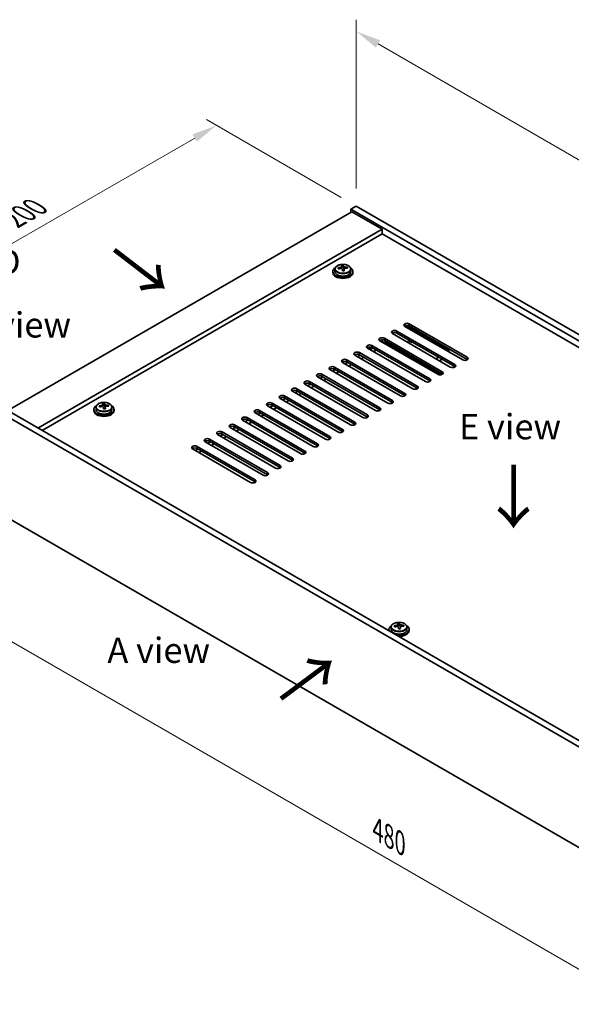
# Model space of a CAD drawing. Units: millimetres. Extents: x 58 to 8329, y 32 to 1296.
# Drawn here: x 282 to 501, y 262 to 652 of the extents above; entities that cross this region are included whole.
import ezdxf

# ---------------------------------------------------------------- set-up
doc = ezdxf.new("R2010")
doc.units = ezdxf.units.MM
doc.header["$LTSCALE"] = 4
doc.layers.get('Defpoints').update_dxf_attribs({"lineweight": 25})
for name, color, linetype, lineweight in [('Dimension (ISO)', 7, 'Continuous', 18), ('Symbol (ISO)', 7, 'Continuous', 18), ('Visible (ISO)', 7, 'Continuous', 35), ('Visible Narrow (ISO)', 7, 'Continuous', 25)]:
    doc.layers.add(name, color=color, linetype=linetype, lineweight=lineweight)
doc.styles.add('Note Text (TK)', font='txt')
doc.dimstyles.new('Default - Method 1b (TK)', dxfattribs={"dimscale": 4, "dimtxt": 2.5, "dimasz": 2.5, "dimexe": 1, "dimexo": 1.5, "dimgap": 1, "dimtad": 1, "dimtoh": 1, "dimrnd": 1e-08, "dimdsep": 46, "dimtxsty": 'Note Text (TK)', "dimcen": 0.09, "dimdle": 5, "dimclrd": 100, "dimclre": 100, "dimclrt": 7, "dimadec": 1, "dimazin": 1, "dimtfac": 1, "dimtmove": 0, "dimatfit": 3, "dimfxl": 1, "dimtolj": 1, "dimlwd": -1, "dimlwe": -1, "dimarcsym": 0})

# ---------------------------------------------------------------- blocks, each defined once
blk = doc.blocks.new('*D6')
at = {"layer": 'Defpoints', "color": 0}
for p in [(359.81, 610.02), (415.23, 578.03), (256.13, 506.58)]:
    blk.add_point(p, dxfattribs=at)
at = {"layer": 'Dimension (ISO)', "color": 100}
for p, q in [((409.23, 581.49), (355.81, 612.33)), ((227.05, 533.37), (351.15, 605.02)), ((250.13, 510.05), (214.39, 530.68))]:
    blk.add_line(p, q, dxfattribs=at)
for points in [[(350.32, 606.46), (351.98, 603.58), (359.81, 610.02)], [(226.22, 534.82), (227.88, 531.93), (218.39, 528.37)]]:
    blk.add_solid(points, dxfattribs=at)
at = {"layer": 'Dimension (ISO)', "color": 7, "insert": (278.92, 572.65), "char_height": 10, "attachment_point": 4, "rotation": 30, "style": 'Note Text (TK)'}
blk.add_mtext('\\A1;{\\Q-30.000;\\W0.816;\\H0.816x;200}', dxfattribs=at)
blk = doc.blocks.new('*D7')
at = {"layer": 'Defpoints', "color": 0}
for p in [(256.13, 490.66), (595.54, 270.62), (595.54, 222.36)]:
    blk.add_point(p, dxfattribs=at)
at = {"layer": 'Dimension (ISO)', "color": 100}
for p, q in [((256.13, 483.73), (256.13, 413.71)), ((264.79, 413.32), (586.88, 227.36)), ((595.54, 263.69), (595.54, 217.75))]:
    blk.add_line(p, q, dxfattribs=at)
for points in [[(265.62, 414.77), (263.95, 411.88), (256.13, 418.32)], [(587.71, 228.81), (586.04, 225.92), (595.54, 222.36)]]:
    blk.add_solid(points, dxfattribs=at)
at = {"layer": 'Dimension (ISO)', "color": 7, "insert": (423.73, 330.89), "char_height": 10, "attachment_point": 4, "rotation": 330, "style": 'Note Text (TK)'}
blk.add_mtext('\\A1;{\\Q-30.000;\\W0.816;\\H0.816x;480}', dxfattribs=at)
blk = doc.blocks.new('*D8')
at = {"layer": 'Defpoints', "color": 0}
for p in [(415.23, 578.03), (719.28, 471.74), (719.28, 402.48)]:
    blk.add_point(p, dxfattribs=at)
at = {"layer": 'Dimension (ISO)', "color": 100}
for p, q in [((415.23, 584.96), (415.23, 651.91)), ((423.89, 642.29), (710.62, 476.74)), ((719.28, 409.41), (719.28, 476.36))]:
    blk.add_line(p, q, dxfattribs=at)
for points in [[(424.72, 643.73), (423.05, 640.84), (415.23, 647.29)], [(711.46, 478.18), (709.79, 475.3), (719.28, 471.74)]]:
    blk.add_solid(points, dxfattribs=at)
at = {"layer": 'Dimension (ISO)', "color": 7, "insert": (565.15, 570.06), "char_height": 10, "attachment_point": 4, "rotation": 330, "style": 'Note Text (TK)'}
blk.add_mtext('\\A1;{\\Q-30.000;\\W0.816;\\H0.816x;430}', dxfattribs=at)

msp = doc.modelspace()

# ---------------------------------------------------------------- linework, layer by layer
at = {"layer": 'Visible (ISO)'}
for p, q in [((415.2262, 578.0268), (413.1049, 576.8021)), ((415.2262, 578.0268), (719.2821, 402.4801)), ((413.4584, 575.7815), (276.9868, 496.9896)), ((413.1049, 576.8021), (413.1049, 575.5774)), ((717.1608, 401.2553), (413.1049, 576.8021)), ((413.4584, 575.7815), (425.4792, 568.8413)), ((425.4792, 568.8413), (289.0076, 490.0493)), ((425.4792, 567.0041), (290.5986, 489.1308)), ((425.4792, 568.8413), (425.4792, 567.0041)), ((703.1954, 406.6646), (425.4792, 567.0041)), ((409.4145, 553.4283), (409.4145, 554.1454)), ((410.0424, 553.9658), (410.0424, 554.5607)), ((405.9229, 552.1031), (405.9229, 551.6948)), ((406.7729, 553.0564), (406.7729, 552.1031)), ((409.4145, 553.9169), (410.0424, 553.9658)), ((410.0424, 553.9658), (410.1413, 553.5424)), ((410.4312, 552.439), (410.4312, 553.0463)), ((411.7069, 553.4154), (411.7069, 553.8281)), ((413.0729, 553.0564), (413.0729, 552.1031)), ((413.9229, 552.1031), (413.9229, 551.6948)), ((435.0276, 530.7503), (451.6422, 521.1579)), ((436.2626, 531.3845), (459.2436, 518.1164)), ((452.5261, 514.2381), (429.5451, 527.5061)), ((431.3129, 528.5267), (454.2938, 515.2587)), ((454.2938, 514.4422), (431.3129, 527.7102)), ((457.4758, 517.0958), (434.4948, 530.3639)), ((459.2436, 517.2999), (436.2626, 530.568)), ((447.5763, 511.3803), (424.5953, 524.6484)), ((425.656, 524.036), (425.8582, 524.1527)), ((426.3631, 525.669), (449.3441, 512.4009)), ((449.3441, 511.5844), (426.3631, 524.8525)), ((426.5516, 524.1448), (426.5399, 524.1381)), ((426.5399, 524.1381), (426.5399, 523.5257)), ((448.9167, 511.2188), (426.5399, 524.1381)), ((426.8934, 524.0156), (443.1569, 514.6259)), ((436, 524.4238), (436, 524.9546)), ((416.4636, 519.9535), (439.4446, 506.6855)), ((439.4446, 505.869), (416.4636, 519.137)), ((442.6266, 508.5226), (419.6456, 521.7906)), ((420.6355, 521.2191), (421.6962, 521.8315)), ((420.7063, 521.1783), (421.7669, 521.7906)), ((421.4134, 522.8113), (444.3943, 509.5432)), ((444.3943, 508.7267), (421.4134, 521.9948)), ((422.1205, 520.3618), (423.1811, 520.9741)), ((451.9351, 520.7496), (451.9351, 520.2947)), ((432.7271, 502.8071), (409.7461, 516.0752)), ((410.8068, 515.4628), (411.8674, 516.0752)), ((411.5139, 517.0958), (434.4948, 503.8277)), ((434.4948, 503.0112), (411.5139, 516.2793)), ((412.221, 514.6463), (413.2816, 515.2587)), ((437.6768, 505.6648), (414.6958, 518.9329)), ((415.7565, 518.3205), (416.8172, 518.9329)), ((417.1707, 517.504), (418.2314, 518.1164)), ((447.8592, 518.1572), (446.7985, 517.5449)), ((448.2127, 516.7284), (449.2734, 517.3407)), ((401.6144, 511.3803), (424.5953, 498.1122)), ((427.7773, 499.9494), (404.7963, 513.2174)), ((405.857, 512.6051), (406.9177, 513.2174)), ((406.5641, 514.2381), (429.5451, 500.97)), ((429.5451, 500.1535), (406.5641, 513.4216)), ((407.2712, 511.7886), (408.3319, 512.4009)), ((258.2485, 507.8081), (597.6597, 311.849)), ((417.8778, 494.2339), (394.8969, 507.502)), ((395.9575, 506.8896), (397.0182, 507.502)), ((396.6646, 508.5226), (419.6456, 495.2545)), ((419.6456, 494.438), (396.6646, 507.7061)), ((422.8276, 497.0916), (399.8466, 510.3597)), ((400.9073, 509.7473), (401.9679, 510.3597)), ((424.5953, 497.2957), (401.6144, 510.5638)), ((402.3215, 508.9308), (403.3821, 509.5432)), ((595.5384, 310.6242), (256.1271, 506.5834)), ((412.9281, 491.3761), (389.9471, 504.6442)), ((391.0078, 504.0318), (392.0684, 504.6442)), ((391.7149, 505.6648), (414.6958, 492.3968)), ((414.6958, 491.5803), (391.7149, 504.8483)), ((392.422, 503.2153), (393.4826, 503.8277)), ((397.3717, 506.0731), (398.4324, 506.6855)), ((315.2901, 499.2605), (315.2901, 499.8555)), ((381.8154, 499.9494), (404.7963, 486.6813)), ((407.9783, 488.5184), (384.9974, 501.7865)), ((386.058, 501.1741), (387.1187, 501.7865)), ((386.7651, 502.8071), (409.7461, 489.539)), ((409.7461, 488.7225), (386.7651, 501.9906)), ((387.4722, 500.3576), (388.5329, 500.97)), ((311.1706, 497.3978), (311.1706, 496.9896)), ((312.0206, 498.3511), (312.0206, 497.3978)), ((314.6622, 498.723), (314.6622, 499.4401)), ((314.6622, 499.2117), (315.2901, 499.2605)), ((315.2901, 499.2605), (315.389, 498.8371)), ((315.6789, 497.7337), (315.6789, 498.3411)), ((316.9546, 498.7102), (316.9546, 499.1228)), ((318.3206, 498.3511), (318.3206, 497.3978)), ((319.1706, 497.3978), (319.1706, 496.9896)), ((398.0788, 482.8029), (375.0979, 496.071)), ((376.1585, 495.4586), (377.2192, 496.071)), ((376.8656, 497.0916), (399.8466, 483.8236)), ((399.8466, 483.0071), (376.8656, 496.2751)), ((403.0286, 485.6607), (380.0476, 498.9287)), ((381.1083, 498.3164), (382.1689, 498.9287)), ((404.7963, 485.8648), (381.8154, 499.1329)), ((382.5225, 497.4999), (383.5831, 498.1122)), ((393.1291, 479.9452), (370.1481, 493.2133)), ((371.2088, 492.6009), (372.2694, 493.2133)), ((371.9159, 494.2339), (394.8969, 480.9658)), ((394.8969, 480.1493), (371.9159, 493.4174)), ((372.623, 491.7844), (373.6837, 492.3968)), ((377.5727, 494.6421), (378.6334, 495.2545)), ((362.0164, 488.5184), (384.9974, 475.2503)), ((388.1793, 477.0875), (365.1984, 490.3555)), ((366.259, 489.7432), (367.3197, 490.3555)), ((366.9661, 491.3761), (389.9471, 478.1081)), ((389.9471, 477.2916), (366.9661, 490.5597)), ((367.6732, 488.9267), (368.7339, 489.539)), ((378.2798, 471.372), (355.2989, 484.6401)), ((356.3595, 484.0277), (357.4202, 484.6401)), ((357.0666, 485.6607), (380.0476, 472.3926)), ((380.0476, 471.5761), (357.0666, 484.8442)), ((383.2296, 474.2297), (360.2486, 487.4978)), ((361.3093, 486.8854), (362.3699, 487.4978)), ((384.9974, 474.4338), (362.0164, 487.7019)), ((362.7235, 486.0689), (363.7842, 486.6813)), ((373.3301, 468.5142), (350.3491, 481.7823)), ((351.4098, 481.1699), (352.4704, 481.7823)), ((352.1169, 482.8029), (375.0979, 469.5349)), ((375.0979, 468.7184), (352.1169, 481.9864)), ((352.824, 480.3534), (353.8847, 480.9658)), ((357.7737, 483.2112), (358.8344, 483.8236)), ((268.6731, 459.3317), (558.5973, 291.9439)), ((428.1967, 410.2368), (428.1967, 409.8286)), ((429.0467, 411.1901), (429.0467, 410.2368)), ((431.6884, 411.562), (431.6884, 412.2791)), ((431.6884, 412.0507), (432.3163, 412.0995)), ((432.3163, 412.0995), (432.3163, 412.6945)), ((432.3163, 412.0995), (432.4151, 411.6761)), ((432.7051, 410.5727), (432.7051, 411.1801)), ((433.9807, 411.5491), (433.9807, 411.9618)), ((435.3467, 411.1901), (435.3467, 410.2368)), ((436.1967, 410.2368), (436.1967, 409.8286))]:
    msp.add_line(p, q, dxfattribs=at)
for centre, major_axis, ratio, start_param, end_param in [((409.6757, 548.0583), (7.7296, 1.8047), 0.80917826, 1.33744352, 1.4307059), ((409.5562, 546.9713), (-0.6317, 8.1173), 0.10907436, 5.80021411, 5.89267913), ((410.2896, 547.0283), (-0.6317, 8.1173), 0.10907436, 5.80021411, 5.89267913), ((409.9229, 552.1031), (-4, 0), 0.57735027, 5.561933, 10.14603027), ((409.9229, 551.6948), (-4, 0), 0.57735027, 0, 3.14159265), ((409.9229, 552.1031), (3.15, 0), 0.57735027, 3.14159265, 6.28318531), ((409.8734, 547.2115), (7.9286, 1.8511), 0.80917826, 1.52083383, 1.61329885), ((408.0895, 546.8571), (-0.6159, 7.9136), 0.10907436, 5.61682379, 5.71008618), ((409.9723, 546.7881), (-7.9286, -1.8511), 0.80917826, 4.66242648, 4.7548915), ((408.6745, 553.4283), (0.74, 0), 0.57735027, 5.88616842, 6.28318531), ((409.5562, 546.9713), (-0.6317, 8.1173), 0.10907436, 5.43423085, 5.52669587), ((410.17, 545.9413), (-7.7296, -1.8047), 0.80917826, 4.47903617, 4.57229856), ((410.8746, 553.5995), (-0.74, 0), 0.57735027, 0.13398882, 1.02498185), ((410.2896, 547.0283), (0.6317, -8.1173), 0.10907436, 2.2926382, 2.38510322), ((409.8734, 547.2115), (7.9286, 1.8511), 0.80917826, 1.15485057, 1.24731559), ((409.9723, 546.7881), (-7.9286, -1.8511), 0.80917826, 4.29644323, 4.38890825), ((411.7563, 547.1425), (0.6159, -7.9136), 0.10907436, 2.47523114, 2.56849353), ((435.3787, 530.8742), (-1.25, 0), 0.57735027, 3.92699082, 7.06858347), ((435.3787, 530.0577), (-1.25, 0), 0.57735027, 3.92699082, 5.68192109), ((430.429, 528.0164), (-1.25, 0), 0.57735027, 3.92699082, 7.06858347), ((430.429, 527.1999), (-1.25, 0), 0.57735027, 3.92699082, 5.68192109), ((420.5295, 522.301), (-1.25, 0), 0.57735027, 3.92699082, 7.06858347), ((425.4792, 525.1587), (-1.25, 0), 0.57735027, 3.92699082, 7.06858347), ((425.4792, 524.3422), (-1.25, 0), 0.57735027, 3.92699082, 5.68192109), ((426.1863, 523.6073), (1, 0), 0.57735027, 0.78539816, 2.20562622), ((437.5, 524.9546), (-1.5, 0), 0.57735027, 6.2275148, 7.90965214), ((415.5797, 519.4432), (-1.25, 0), 0.57735027, 3.92699082, 7.06858347), ((415.5797, 518.6267), (-1.25, 0), 0.57735027, 3.92699082, 5.68192109), ((420.5295, 521.4845), (-1.25, 0), 0.57735027, 3.92699082, 5.68192109), ((450.9351, 520.7496), (1, 0), 0.57735027, 5.64835542, 7.06858347), ((410.63, 516.5855), (-1.25, 0), 0.57735027, 3.92699082, 7.06858347), ((410.63, 515.769), (-1.25, 0), 0.57735027, 3.92699082, 5.68192109), ((453.4099, 514.7484), (1.25, 0), 0.57735027, 3.92699082, 7.06858347), ((458.3597, 517.6061), (1.25, 0), 0.57735027, 3.92699082, 7.06858347), ((458.3597, 516.7896), (-1.25, 0), 0.57735027, 3.74285687, 3.92699082), ((400.7305, 510.87), (-1.25, 0), 0.57735027, 3.92699082, 7.06858347), ((405.6802, 513.7277), (-1.25, 0), 0.57735027, 3.92699082, 7.06858347), ((405.6802, 512.9112), (-1.25, 0), 0.57735027, 3.92699082, 5.68192109), ((443.864, 515.0341), (1, 0), 0.57735027, 3.92699082, 5.14021604), ((448.4602, 511.8906), (1.25, 0), 0.57735027, 3.92699082, 7.06858347), ((448.4602, 511.0741), (-1.25, 0), 0.57735027, 3.74285687, 3.92699082), ((453.4099, 513.9319), (-1.25, 0), 0.57735027, 3.74285687, 3.92699082), ((395.7807, 508.0123), (-1.25, 0), 0.57735027, 3.92699082, 7.06858347), ((395.7807, 507.1958), (-1.25, 0), 0.57735027, 3.92699082, 5.68192109), ((400.7305, 510.0535), (-1.25, 0), 0.57735027, 3.92699082, 5.68192109), ((443.5104, 509.0329), (1.25, 0), 0.57735027, 3.92699082, 7.06858347), ((443.5104, 508.2164), (-1.25, 0), 0.57735027, 3.74285687, 3.92699082), ((390.831, 505.1545), (-1.25, 0), 0.57735027, 3.92699082, 7.06858347), ((390.831, 504.338), (-1.25, 0), 0.57735027, 3.92699082, 5.68192109), ((433.6109, 503.3174), (1.25, 0), 0.57735027, 3.92699082, 7.06858347), ((438.5607, 506.1751), (1.25, 0), 0.57735027, 3.92699082, 7.06858347), ((438.5607, 505.3587), (-1.25, 0), 0.57735027, 3.74285687, 3.92699082), ((314.9234, 493.3531), (7.7296, 1.8047), 0.80917826, 1.33744352, 1.4307059), ((314.8039, 492.266), (-0.6317, 8.1173), 0.10907436, 5.80021411, 5.89267913), ((315.5372, 492.3231), (-0.6317, 8.1173), 0.10907436, 5.80021411, 5.89267913), ((380.9315, 499.4391), (-1.25, 0), 0.57735027, 3.92699082, 7.06858347), ((385.8812, 502.2968), (-1.25, 0), 0.57735027, 3.92699082, 7.06858347), ((385.8812, 501.4803), (-1.25, 0), 0.57735027, 3.92699082, 5.68192109), ((428.6612, 500.4597), (1.25, 0), 0.57735027, 3.92699082, 7.06858347), ((428.6612, 499.6432), (-1.25, 0), 0.57735027, 3.74285687, 3.92699082), ((433.6109, 502.5009), (-1.25, 0), 0.57735027, 3.74285687, 3.92699082), ((315.1706, 497.3978), (-4, 0), 0.57735027, 5.561933, 10.14603027), ((315.1706, 496.9896), (-4, 0), 0.57735027, 0, 3.14159265), ((315.1706, 497.3978), (3.15, 0), 0.57735027, 3.14159265, 6.28318531), ((315.1211, 492.5062), (7.9286, 1.8511), 0.80917826, 1.52083383, 1.61329885), ((313.3371, 492.1518), (-0.6159, 7.9136), 0.10907436, 5.61682379, 5.71008618), ((315.22, 492.0828), (-7.9286, -1.8511), 0.80917826, 4.66242648, 4.7548915), ((313.9222, 498.723), (0.74, 0), 0.57735027, 5.88616842, 6.28318531), ((314.8039, 492.266), (-0.6317, 8.1173), 0.10907436, 5.43423085, 5.52669587), ((315.4177, 491.236), (-7.7296, -1.8047), 0.80917826, 4.47903617, 4.57229856), ((316.1223, 498.8942), (-0.74, 0), 0.57735027, 0.13398882, 1.02498185), ((315.5372, 492.3231), (0.6317, -8.1173), 0.10907436, 2.2926382, 2.38510322), ((315.1211, 492.5062), (7.9286, 1.8511), 0.80917826, 1.15485057, 1.24731559), ((315.22, 492.0828), (-7.9286, -1.8511), 0.80917826, 4.29644323, 4.38890825), ((317.004, 492.4372), (0.6159, -7.9136), 0.10907436, 2.47523114, 2.56849353), ((375.9817, 496.5813), (-1.25, 0), 0.57735027, 3.92699082, 7.06858347), ((375.9817, 495.7648), (-1.25, 0), 0.57735027, 3.92699082, 5.68192109), ((380.9315, 498.6226), (-1.25, 0), 0.57735027, 3.92699082, 5.68192109), ((423.7115, 497.6019), (1.25, 0), 0.57735027, 3.92699082, 7.06858347), ((423.7115, 496.7854), (-1.25, 0), 0.57735027, 3.74285687, 3.92699082), ((371.032, 493.7236), (-1.25, 0), 0.57735027, 3.92699082, 7.06858347), ((371.032, 492.9071), (-1.25, 0), 0.57735027, 3.92699082, 5.68192109), ((413.812, 491.8865), (1.25, 0), 0.57735027, 3.92699082, 7.06858347), ((418.7617, 494.7442), (1.25, 0), 0.57735027, 3.92699082, 7.06858347), ((418.7617, 493.9277), (-1.25, 0), 0.57735027, 3.74285687, 3.92699082), ((361.1325, 488.0081), (-1.25, 0), 0.57735027, 3.92699082, 7.06858347), ((361.1325, 487.1916), (-1.25, 0), 0.57735027, 3.92699082, 5.68192109), ((366.0823, 490.8658), (-1.25, 0), 0.57735027, 3.92699082, 7.06858347), ((366.0823, 490.0493), (-1.25, 0), 0.57735027, 3.92699082, 5.68192109), ((408.8622, 489.0287), (1.25, 0), 0.57735027, 3.92699082, 7.06858347), ((408.8622, 488.2122), (-1.25, 0), 0.57735027, 3.74285687, 3.92699082), ((413.812, 491.07), (-1.25, 0), 0.57735027, 3.74285687, 3.92699082), ((356.1828, 485.1504), (-1.25, 0), 0.57735027, 3.92699082, 7.06858347), ((356.1828, 484.3339), (-1.25, 0), 0.57735027, 3.92699082, 5.68192109), ((403.9125, 486.171), (1.25, 0), 0.57735027, 3.92699082, 7.06858347), ((403.9125, 485.3545), (-1.25, 0), 0.57735027, 3.74285687, 3.92699082), ((351.233, 482.2926), (-1.25, 0), 0.57735027, 3.92699082, 7.06858347), ((351.233, 481.4761), (-1.25, 0), 0.57735027, 3.92699082, 5.68192109), ((394.013, 480.4555), (1.25, 0), 0.57735027, 3.92699082, 7.06858347), ((394.013, 479.639), (-1.25, 0), 0.57735027, 3.74285687, 3.92699082), ((398.9627, 483.3132), (1.25, 0), 0.57735027, 3.92699082, 7.06858347), ((398.9627, 482.4967), (-1.25, 0), 0.57735027, 3.74285687, 3.92699082), ((389.0632, 477.5978), (1.25, 0), 0.57735027, 3.92699082, 7.06858347), ((389.0632, 476.7813), (-1.25, 0), 0.57735027, 3.74285687, 3.92699082), ((379.1637, 471.8823), (1.25, 0), 0.57735027, 3.92699082, 7.06858347), ((384.1135, 474.74), (1.25, 0), 0.57735027, 3.92699082, 7.06858347), ((384.1135, 473.9235), (-1.25, 0), 0.57735027, 3.74285687, 3.92699082), ((374.214, 469.0246), (1.25, 0), 0.57735027, 3.92699082, 7.06858347), ((374.214, 468.2081), (-1.25, 0), 0.57735027, 3.74285687, 3.92699082), ((379.1637, 471.0658), (-1.25, 0), 0.57735027, 3.74285687, 3.92699082), ((432.1967, 410.2368), (-4, 0), 0.57735027, 5.561933, 6.56322296), ((432.1967, 409.8286), (-4, 0), 0.57735027, 0, 0.06266392), ((432.1967, 410.2368), (3.15, 0), 0.57735027, 3.14159265, 6.28318531), ((432.1473, 405.3452), (7.9286, 1.8511), 0.80917826, 1.52083383, 1.61329885), ((430.3633, 404.9908), (-0.6159, 7.9136), 0.10907436, 5.61682379, 5.71008618), ((432.2462, 404.9218), (-7.9286, -1.8511), 0.80917826, 4.66242648, 4.7548915), ((432.1967, 410.2368), (4, 0), 0.57735027, 4.43235133, 7.00443762), ((431.9496, 406.192), (7.7296, 1.8047), 0.80917826, 1.33744352, 1.4307059), ((431.8301, 405.105), (-0.6317, 8.1173), 0.10907436, 5.80021411, 5.89267913), ((430.9484, 411.562), (0.74, 0), 0.57735027, 5.88616842, 6.28318531), ((432.1967, 409.8286), (4, 0), 0.57735027, 4.64972506, 6.28318531), ((431.8301, 405.105), (-0.6317, 8.1173), 0.10907436, 5.43423085, 5.52669587), ((432.4439, 404.075), (-7.7296, -1.8047), 0.80917826, 4.47903617, 4.57229856), ((432.5634, 405.1621), (-0.6317, 8.1173), 0.10907436, 5.80021411, 5.89267913), ((433.1485, 411.7332), (-0.74, 0), 0.57735027, 0.13398882, 1.02498185), ((432.5634, 405.1621), (0.6317, -8.1173), 0.10907436, 2.2926382, 2.38510322), ((432.1473, 405.3452), (7.9286, 1.8511), 0.80917826, 1.15485057, 1.24731559), ((432.2462, 404.9218), (-7.9286, -1.8511), 0.80917826, 4.29644323, 4.38890825), ((434.0302, 405.2762), (0.6159, -7.9136), 0.10907436, 2.47523114, 2.56849353)]:
    msp.add_ellipse(centre, major_axis=major_axis, ratio=ratio, start_param=start_param, end_param=end_param, dxfattribs=at)
for points, knots in [([(406.7729, 553.0564), (406.7729, 553.2508), (406.8231, 553.4447), (407.0176, 553.8168), (407.1662, 553.994), (407.5513, 554.3175), (407.7924, 554.4618), (408.3383, 554.6979), (408.6437, 554.7892), (409.2859, 554.9101), (409.6225, 554.9397), (410.294, 554.9352), (410.6288, 554.9012), (411.2647, 554.7724), (411.5655, 554.6775), (412.1041, 554.4341), (412.3415, 554.2855), (412.725, 553.9465), (412.8722, 553.7561), (413.0354, 553.3924), (413.0729, 553.2245), (413.0729, 553.0564)], [0.13398882, 0.13398882, 0.13398882, 0.13398882, 0.42714689, 0.42714689, 0.73616229, 0.73616229, 1.0619221, 1.0619221, 1.38978727, 1.38978727, 1.71633683, 1.71633683, 2.04232398, 2.04232398, 2.36895348, 2.36895348, 2.69687698, 2.69687698, 3.02202712, 3.02202712, 3.27558147, 3.27558147, 3.27558147, 3.27558147]), ([(408.7734, 553.7116), (408.865, 553.7291), (408.9606, 553.7563), (409.1313, 553.8255), (409.2065, 553.8675), (409.3196, 553.9531), (409.3649, 554.0023), (409.4152, 554.1006), (409.4203, 554.1496), (409.4079, 554.1921)], [0.225164225, 0.225164225, 0.225164225, 0.225164225, 0.253148765, 0.253148765, 0.281133306, 0.281133306, 0.309117846, 0.309117846, 0.337102387, 0.337102387, 0.337102387, 0.337102387]), ([(410.1413, 554.2491), (410.1536, 554.2067), (410.1851, 554.1605), (410.2841, 554.0739), (410.3518, 554.0335), (410.5002, 553.9682), (410.5905, 553.939), (410.7814, 553.898), (410.8819, 553.8861), (410.9735, 553.8828)], [0.113199271, 0.113199271, 0.113199271, 0.113199271, 0.141183811, 0.141183811, 0.169168352, 0.169168352, 0.197152892, 0.197152892, 0.225137433, 0.225137433, 0.225137433, 0.225137433]), ([(409.7045, 552.9218), (409.6921, 552.9851), (409.6607, 553.0493), (409.5616, 553.1599), (409.494, 553.2062), (409.3456, 553.2715), (409.2552, 553.2947), (409.0644, 553.3118), (408.9638, 553.3057), (408.8722, 553.2882)], [0.338363496, 0.338363496, 0.338363496, 0.338363496, 0.366348036, 0.366348036, 0.394332577, 0.394332577, 0.422317117, 0.422317117, 0.450301658, 0.450301658, 0.450301658, 0.450301658]), ([(411.0724, 553.4594), (410.9808, 553.4627), (410.8852, 553.4535), (410.7144, 553.4083), (410.6393, 553.3722), (410.5262, 553.2866), (410.4808, 553.2314), (410.4305, 553.1092), (410.4255, 553.0422), (410.4378, 552.9789)], [0, 0, 0, 0, 0.027984541, 0.027984541, 0.055969081, 0.055969081, 0.083953622, 0.083953622, 0.111938162, 0.111938162, 0.111938162, 0.111938162]), ([(312.0206, 498.3511), (312.0206, 498.5455), (312.0708, 498.7394), (312.2653, 499.1115), (312.4139, 499.2887), (312.799, 499.6122), (313.04, 499.7565), (313.586, 499.9926), (313.8914, 500.084), (314.5336, 500.2048), (314.8702, 500.2344), (315.5417, 500.23), (315.8765, 500.1959), (316.5124, 500.0671), (316.8132, 499.9722), (317.3518, 499.7288), (317.5891, 499.5802), (317.9727, 499.2412), (318.1199, 499.0509), (318.2831, 498.6871), (318.3206, 498.5193), (318.3206, 498.3511)], [0.13398882, 0.13398882, 0.13398882, 0.13398882, 0.42714689, 0.42714689, 0.73616229, 0.73616229, 1.0619221, 1.0619221, 1.38978727, 1.38978727, 1.71633683, 1.71633683, 2.04232398, 2.04232398, 2.36895348, 2.36895348, 2.69687698, 2.69687698, 3.02202712, 3.02202712, 3.27558147, 3.27558147, 3.27558147, 3.27558147]), ([(314.0211, 499.0063), (314.1127, 499.0238), (314.2083, 499.051), (314.379, 499.1202), (314.4541, 499.1622), (314.5673, 499.2479), (314.6126, 499.2971), (314.6629, 499.3953), (314.6679, 499.4443), (314.6556, 499.4868)], [0.225164225, 0.225164225, 0.225164225, 0.225164225, 0.253148765, 0.253148765, 0.281133306, 0.281133306, 0.309117846, 0.309117846, 0.337102387, 0.337102387, 0.337102387, 0.337102387]), ([(315.389, 499.5439), (315.4013, 499.5014), (315.4328, 499.4552), (315.5318, 499.3686), (315.5995, 499.3282), (315.7478, 499.2629), (315.8382, 499.2338), (316.0291, 499.1927), (316.1296, 499.1808), (316.2212, 499.1775)], [0.113199271, 0.113199271, 0.113199271, 0.113199271, 0.141183811, 0.141183811, 0.169168352, 0.169168352, 0.197152892, 0.197152892, 0.225137433, 0.225137433, 0.225137433, 0.225137433]), ([(314.9522, 498.2166), (314.9398, 498.2798), (314.9084, 498.3441), (314.8093, 498.4546), (314.7416, 498.5009), (314.5933, 498.5663), (314.5029, 498.5895), (314.312, 498.6066), (314.2115, 498.6004), (314.1199, 498.5829)], [0.338363496, 0.338363496, 0.338363496, 0.338363496, 0.366348036, 0.366348036, 0.394332577, 0.394332577, 0.422317117, 0.422317117, 0.450301658, 0.450301658, 0.450301658, 0.450301658]), ([(316.32, 498.7541), (316.2285, 498.7574), (316.1328, 498.7483), (315.9621, 498.703), (315.887, 498.6669), (315.7739, 498.5813), (315.7285, 498.5262), (315.6782, 498.404), (315.6732, 498.3369), (315.6855, 498.2736)], [0, 0, 0, 0, 0.027984541, 0.027984541, 0.055969081, 0.055969081, 0.083953622, 0.083953622, 0.111938162, 0.111938162, 0.111938162, 0.111938162]), ([(429.0467, 411.1901), (429.0467, 411.3845), (429.0969, 411.5784), (429.2915, 411.9505), (429.4401, 412.1277), (429.8252, 412.4512), (430.0662, 412.5955), (430.6122, 412.8316), (430.9176, 412.923), (431.5598, 413.0438), (431.8964, 413.0734), (432.5679, 413.069), (432.9027, 413.0349), (433.5385, 412.9061), (433.8394, 412.8112), (434.3779, 412.5678), (434.6153, 412.4192), (434.9989, 412.0802), (435.1461, 411.8898), (435.3093, 411.5261), (435.3467, 411.3583), (435.3467, 411.1901)], [0.13398882, 0.13398882, 0.13398882, 0.13398882, 0.42714689, 0.42714689, 0.73616229, 0.73616229, 1.0619221, 1.0619221, 1.38978727, 1.38978727, 1.71633683, 1.71633683, 2.04232398, 2.04232398, 2.36895348, 2.36895348, 2.69687698, 2.69687698, 3.02202712, 3.02202712, 3.27558147, 3.27558147, 3.27558147, 3.27558147]), ([(431.0473, 411.8453), (431.1388, 411.8628), (431.2345, 411.89), (431.4052, 411.9592), (431.4803, 412.0012), (431.5934, 412.0869), (431.6388, 412.1361), (431.6891, 412.2343), (431.6941, 412.2833), (431.6818, 412.3258)], [0.225164225, 0.225164225, 0.225164225, 0.225164225, 0.253148765, 0.253148765, 0.281133306, 0.281133306, 0.309117846, 0.309117846, 0.337102387, 0.337102387, 0.337102387, 0.337102387]), ([(431.9783, 411.0556), (431.966, 411.1188), (431.9345, 411.183), (431.8355, 411.2936), (431.7678, 411.3399), (431.6195, 411.4052), (431.5291, 411.4285), (431.3382, 411.4455), (431.2377, 411.4394), (431.1461, 411.4219)], [0.338363496, 0.338363496, 0.338363496, 0.338363496, 0.366348036, 0.366348036, 0.394332577, 0.394332577, 0.422317117, 0.422317117, 0.450301658, 0.450301658, 0.450301658, 0.450301658]), ([(432.4151, 412.3829), (432.4275, 412.3404), (432.4589, 412.2942), (432.558, 412.2076), (432.6257, 412.1672), (432.774, 412.1019), (432.8644, 412.0727), (433.0553, 412.0317), (433.1558, 412.0198), (433.2474, 412.0165)], [0.113199271, 0.113199271, 0.113199271, 0.113199271, 0.141183811, 0.141183811, 0.169168352, 0.169168352, 0.197152892, 0.197152892, 0.225137433, 0.225137433, 0.225137433, 0.225137433]), ([(433.3462, 411.5931), (433.2546, 411.5964), (433.159, 411.5872), (432.9883, 411.542), (432.9132, 411.5059), (432.8, 411.4203), (432.7547, 411.3651), (432.7044, 411.243), (432.6994, 411.1759), (432.7117, 411.1126)], [0, 0, 0, 0, 0.027984541, 0.027984541, 0.055969081, 0.055969081, 0.083953622, 0.083953622, 0.111938162, 0.111938162, 0.111938162, 0.111938162])]:
    msp.add_open_spline(points, degree=3, knots=knots, dxfattribs=at)
at = {"layer": 'Visible Narrow (ISO)'}
for p, q in [((410.1413, 553.5424), (410.1413, 554.2491)), ((408.7734, 553.2688), (408.7734, 553.7116)), ((410.4378, 552.9789), (410.4378, 552.4393)), ((410.9735, 553.8828), (410.9735, 553.4582)), ((436.2626, 530.568), (436.2626, 531.3845)), ((431.3129, 527.7102), (431.3129, 528.5267)), ((425.4792, 525.0639), (425.4792, 524.1381)), ((426.3631, 524.8525), (426.3631, 525.669)), ((426.8934, 524.5463), (426.8934, 524.0156)), ((416.4636, 519.137), (416.4636, 519.9535)), ((420.5295, 522.2061), (420.5295, 521.2803)), ((421.4134, 521.9948), (421.4134, 522.8113)), ((411.5139, 516.2793), (411.5139, 517.0958)), ((443.1569, 515.1566), (443.1569, 514.6259)), ((454.2938, 514.4422), (454.2938, 515.2587)), ((459.2436, 517.2999), (459.2436, 518.1164)), ((401.6144, 510.5638), (401.6144, 511.3803)), ((406.5641, 513.4216), (406.5641, 514.2381)), ((449.3441, 511.5844), (449.3441, 512.4009)), ((396.6646, 507.7061), (396.6646, 508.5226)), ((444.3943, 508.7267), (444.3943, 509.5432)), ((391.7149, 504.8483), (391.7149, 505.6648)), ((434.4948, 503.0112), (434.4948, 503.8277)), ((439.4446, 505.869), (439.4446, 506.6855)), ((315.389, 498.8371), (315.389, 499.5439)), ((381.8154, 499.1329), (381.8154, 499.9494)), ((386.7651, 501.9906), (386.7651, 502.8071)), ((429.5451, 500.1535), (429.5451, 500.97)), ((314.0211, 498.5635), (314.0211, 499.0063)), ((315.6855, 498.2736), (315.6855, 497.734)), ((316.2212, 499.1775), (316.2212, 498.753)), ((376.8656, 496.2751), (376.8656, 497.0916)), ((424.5953, 497.2957), (424.5953, 498.1122)), ((371.9159, 493.4174), (371.9159, 494.2339)), ((414.6958, 491.5803), (414.6958, 492.3968)), ((419.6456, 494.438), (419.6456, 495.2545)), ((362.0164, 487.7019), (362.0164, 488.5184)), ((366.9661, 490.5597), (366.9661, 491.3761)), ((409.7461, 488.7225), (409.7461, 489.539)), ((357.0666, 484.8442), (357.0666, 485.6607)), ((404.7963, 485.8648), (404.7963, 486.6813)), ((352.1169, 481.9864), (352.1169, 482.8029)), ((394.8969, 480.1493), (394.8969, 480.9658)), ((399.8466, 483.0071), (399.8466, 483.8236)), ((389.9471, 477.2916), (389.9471, 478.1081)), ((380.0476, 471.5761), (380.0476, 472.3926)), ((384.9974, 474.4338), (384.9974, 475.2503)), ((375.0979, 468.7184), (375.0979, 469.5349)), ((431.0473, 411.4025), (431.0473, 411.8453)), ((432.4151, 411.6761), (432.4151, 412.3829)), ((432.7117, 411.1126), (432.7117, 410.573)), ((433.2474, 412.0165), (433.2474, 411.5919))]:
    msp.add_line(p, q, dxfattribs=at)
for centre in [(409.9229, 553.1684), (315.1706, 498.4631), (432.1967, 411.3021)]:
    msp.add_ellipse(centre, major_axis=(-3.0575, 0), ratio=0.57735027, dxfattribs=at)
for centre in [(409.9229, 553.0564), (315.1706, 498.3511), (432.1967, 411.1901)]:
    msp.add_ellipse(centre, major_axis=(3.15, 0), ratio=0.57735027, start_param=3.14159265, end_param=6.28318531, dxfattribs=at)

# ---------------------------------------------------------------- texts
at = {"layer": 'Symbol (ISO)', "color": 7, "char_height": 10, "attachment_point": 4, "line_spacing_factor": 1.5, "style": 'Note Text (TK)'}
for s, insert, width in [('{\\fＭＳ Ｐゴシック|b0|i0;D view}', (272.7314, 543.4523), 41.754384), ('{\\fＭＳ Ｐゴシック|b0|i0;E view}', (455.9869, 490.6227), 40.526314), ('{\\fＭＳ Ｐゴシック|b0|i0;A view}', (316.539, 402.0103), 46.829751)]:
    msp.add_mtext(s, dxfattribs=dict(at, insert=insert, width=width))
at = {"layer": 'Symbol (ISO)', "color": 7, "char_height": 20, "attachment_point": 4, "line_spacing_factor": 1.5, "style": 'Note Text (TK)'}
for insert, width, rotation in [((337.2846, 564.0947), 29.674149, 232.513583), ((491.2504, 463.3341), 36.564603, 179.888317), ((386.9934, 401.0288), 29.674408, 306.670136)]:
    msp.add_mtext('{\\fＭＳ Ｐゴシック|b0|i0;\\H20.0000;↑}', dxfattribs=dict(at, insert=insert, width=width, rotation=rotation))

# ---------------------------------------------------------------- dimensions: what is measured, and where the dimension line sits
at = {"layer": 'Dimension (ISO)', "color": 100}
for base, p1, p2, angle, override, picture, middle in [((719.2821, 471.7409), (415.2262, 578.0268), (719.2821, 402.4801), 150, {"dimgap": 1, "dimtoh": 0, "dimdec": 2, "dimlfac": 1.224745, "dimtol": 0, "dimlim": 0, "dimtp": 0, "dimtm": 0, "dimtdec": 2, "dimtofl": 0, "dimatfit": 1}, '*D8', (567.2541, 559.5142)), ((359.8096, 610.0216), (256.1271, 506.5834), (415.2262, 578.0268), 210, {"dimgap": 1, "dimtoh": 0, "dimdec": 2, "dimlfac": 1.152701, "dimtol": 0, "dimlim": 0, "dimtp": 0, "dimtm": 0, "dimtdec": 2, "dimtofl": 0, "dimatfit": 1}, '*D6', (289.0989, 569.1968)), ((595.5384, 222.3648), (256.1271, 490.6617), (595.5384, 270.6159), 150, {"dimgap": 1, "dimtoh": 0, "dimdec": 2, "dimlfac": 1.188232, "dimtol": 0, "dimlim": 0, "dimtp": 0, "dimtm": 0, "dimtdec": 2, "dimtofl": 0, "dimatfit": 1}, '*D7', (425.8328, 320.3444))]:
    dim = msp.add_linear_dim(base=base, p1=p1, p2=p2, angle=angle, text='{\\Q-30.000;\\W0.816;\\H0.816x;<>}', dimstyle='Default - Method 1b (TK)', override=override, dxfattribs=at)
    dim.commit()
    dim.dimension.update_dxf_attribs({"geometry": picture, "text_midpoint": middle, "dimtype": 160})

doc.saveas('drawing.dxf')
